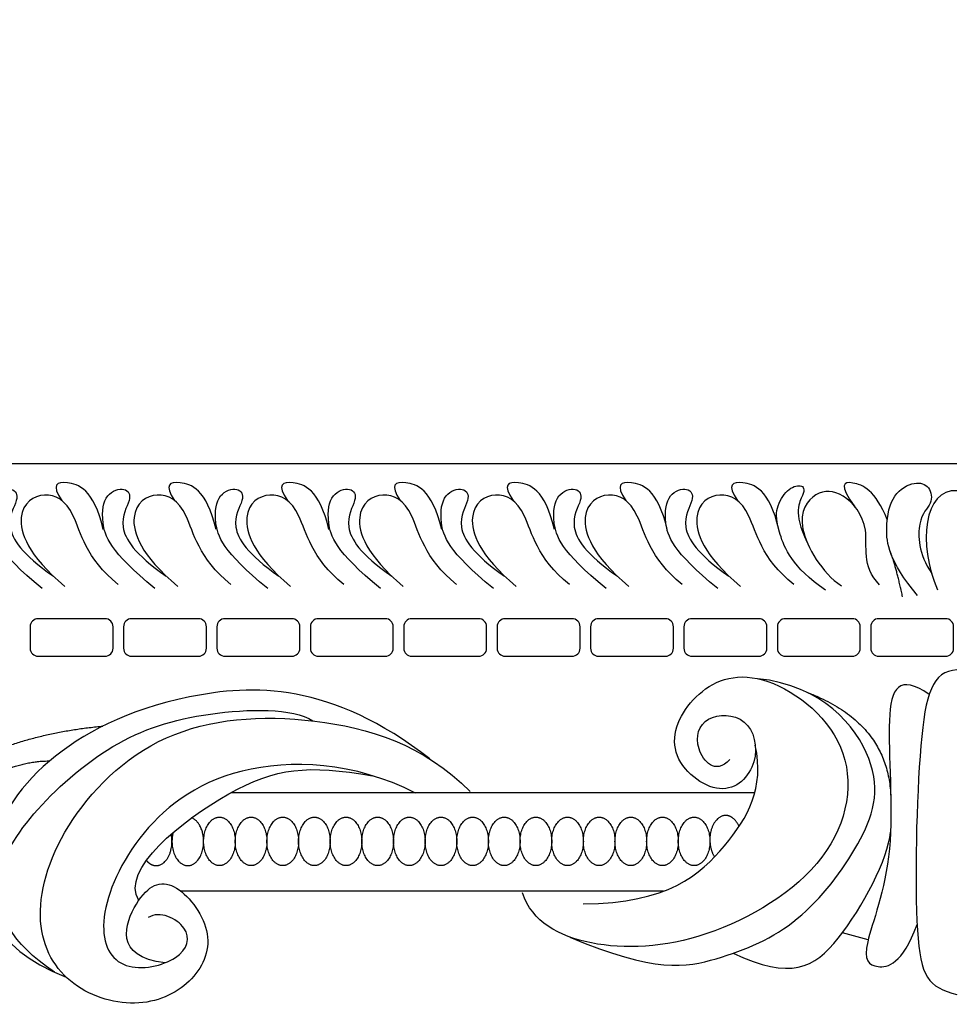
# Model space of a CAD drawing. Units: millimetres. Extents: x -10293 to -1737, y -1824 to 5027.
# Drawn here: x -9203 to -9064, y 954 to 1100 of the extents above; entities that cross this region are included whole.
import ezdxf

# ---------------------------------------------------------------- set-up
doc = ezdxf.new("R2010")
doc.units = ezdxf.units.MM
doc.header["$MEASUREMENT"] = 0
doc.layers.add('Default', color=7, linetype='Continuous', true_color=0x000000)

msp = doc.modelspace()

# ---------------------------------------------------------------- linework, layer by layer
at = {"layer": 'Default'}
for p, q in [((-9190.288, 1011.222), (-9200.22, 1011.222)), ((-9190.288, 1011.222), (-9200.22, 1011.222)), ((-9176.413, 1011.222), (-9186.345, 1011.222)), ((-9176.413, 1011.222), (-9186.345, 1011.222)), ((-9162.538, 1011.222), (-9172.47, 1011.222)), ((-9162.538, 1011.222), (-9172.47, 1011.222)), ((-9148.663, 1011.222), (-9158.595, 1011.222)), ((-9148.663, 1011.222), (-9158.595, 1011.222)), ((-9134.788, 1011.222), (-9144.72, 1011.222)), ((-9134.788, 1011.222), (-9144.72, 1011.222)), ((-9120.913, 1011.222), (-9130.845, 1011.222)), ((-9120.913, 1011.222), (-9130.845, 1011.222)), ((-9107.038, 1011.222), (-9116.97, 1011.222)), ((-9107.038, 1011.222), (-9116.97, 1011.222)), ((-9093.163, 1011.222), (-9103.095, 1011.222)), ((-9093.163, 1011.222), (-9103.095, 1011.222)), ((-9079.288, 1011.222), (-9089.22, 1011.222)), ((-9079.288, 1011.222), (-9089.22, 1011.222)), ((-9065.413, 1011.222), (-9075.345, 1011.222)), ((-9065.413, 1011.222), (-9075.345, 1011.222)), ((-9201.41, 1010.032), (-9201.41, 1006.827)), ((-9201.41, 1010.032), (-9201.41, 1006.827)), ((-9189.099, 1006.827), (-9189.099, 1010.032)), ((-9189.099, 1006.827), (-9189.099, 1010.032)), ((-9187.535, 1010.032), (-9187.535, 1006.827)), ((-9187.535, 1010.032), (-9187.535, 1006.827)), ((-9175.224, 1006.827), (-9175.224, 1010.032)), ((-9175.224, 1006.827), (-9175.224, 1010.032)), ((-9173.66, 1010.032), (-9173.66, 1006.827)), ((-9173.66, 1010.032), (-9173.66, 1006.827)), ((-9161.349, 1006.827), (-9161.349, 1010.032)), ((-9161.349, 1006.827), (-9161.349, 1010.032)), ((-9159.785, 1010.032), (-9159.785, 1006.827)), ((-9159.785, 1010.032), (-9159.785, 1006.827)), ((-9147.474, 1006.827), (-9147.474, 1010.032)), ((-9147.474, 1006.827), (-9147.474, 1010.032)), ((-9145.91, 1010.032), (-9145.91, 1006.827)), ((-9145.91, 1010.032), (-9145.91, 1006.827)), ((-9133.599, 1006.827), (-9133.599, 1010.032)), ((-9133.599, 1006.827), (-9133.599, 1010.032)), ((-9132.035, 1010.032), (-9132.035, 1006.827)), ((-9132.035, 1010.032), (-9132.035, 1006.827)), ((-9119.723, 1006.827), (-9119.723, 1010.032)), ((-9119.723, 1006.827), (-9119.723, 1010.032)), ((-9118.159, 1010.032), (-9118.159, 1006.827)), ((-9118.159, 1010.032), (-9118.159, 1006.827)), ((-9105.848, 1006.827), (-9105.848, 1010.032)), ((-9105.848, 1006.827), (-9105.848, 1010.032)), ((-9104.284, 1010.032), (-9104.284, 1006.827)), ((-9104.284, 1010.032), (-9104.284, 1006.827)), ((-9091.973, 1006.827), (-9091.973, 1010.032)), ((-9091.973, 1006.827), (-9091.973, 1010.032)), ((-9090.409, 1010.032), (-9090.409, 1006.827)), ((-9090.409, 1010.032), (-9090.409, 1006.827)), ((-9078.098, 1006.827), (-9078.098, 1010.032)), ((-9078.098, 1006.827), (-9078.098, 1010.032)), ((-9076.534, 1010.032), (-9076.534, 1006.827)), ((-9076.534, 1010.032), (-9076.534, 1006.827)), ((-9064.223, 1006.827), (-9064.223, 1010.032)), ((-9064.223, 1006.827), (-9064.223, 1010.032)), ((-9200.22, 1005.638), (-9190.288, 1005.638)), ((-9200.22, 1005.638), (-9190.288, 1005.638)), ((-9186.345, 1005.638), (-9176.413, 1005.638)), ((-9186.345, 1005.638), (-9176.413, 1005.638)), ((-9172.47, 1005.638), (-9162.538, 1005.638)), ((-9172.47, 1005.638), (-9162.538, 1005.638)), ((-9158.595, 1005.638), (-9148.663, 1005.638)), ((-9158.595, 1005.638), (-9148.663, 1005.638)), ((-9144.72, 1005.638), (-9134.788, 1005.638)), ((-9144.72, 1005.638), (-9134.788, 1005.638)), ((-9130.845, 1005.638), (-9120.913, 1005.638)), ((-9130.845, 1005.638), (-9120.913, 1005.638)), ((-9116.97, 1005.638), (-9107.038, 1005.638)), ((-9116.97, 1005.638), (-9107.038, 1005.638)), ((-9103.095, 1005.638), (-9093.163, 1005.638)), ((-9103.095, 1005.638), (-9093.163, 1005.638)), ((-9089.22, 1005.638), (-9079.288, 1005.638)), ((-9089.22, 1005.638), (-9079.288, 1005.638)), ((-9075.345, 1005.638), (-9065.413, 1005.638)), ((-9075.345, 1005.638), (-9065.413, 1005.638)), ((-9171.532, 985.385), (-9093.752, 985.385)), ((-9171.532, 985.385), (-9093.752, 985.385)), ((-9107.301, 970.734), (-9179.024, 970.734)), ((-9107.301, 970.734), (-9179.024, 970.734)), ((-9076.913, 963.528), (-9080.748, 964.542)), ((-9076.913, 963.528), (-9080.748, 964.542))]:
    msp.add_line(p, q, dxfattribs=at)
msp.add_lwpolyline([(-9063.732, 1034.23), (-9267.424, 1034.23), (-9267.424, 1326.547)], dxfattribs=at)
msp.add_lwpolyline([(-9063.732, 1034.23), (-9267.424, 1034.23), (-9267.424, 1326.547)], dxfattribs=at)
for centre, start, end in [((-9200.22, 1010.032), 90, 180), ((-9200.22, 1010.032), 90, 180), ((-9190.288, 1010.032), 0, 90), ((-9190.288, 1010.032), 0, 90), ((-9186.345, 1010.032), 90, 180), ((-9186.345, 1010.032), 90, 180), ((-9176.413, 1010.032), 0, 90), ((-9176.413, 1010.032), 0, 90), ((-9172.47, 1010.032), 90, 180), ((-9172.47, 1010.032), 90, 180), ((-9162.538, 1010.032), 0, 90), ((-9162.538, 1010.032), 0, 90), ((-9158.595, 1010.032), 90, 180), ((-9158.595, 1010.032), 90, 180), ((-9148.663, 1010.032), 0, 90), ((-9148.663, 1010.032), 0, 90), ((-9144.72, 1010.032), 90, 180), ((-9144.72, 1010.032), 90, 180), ((-9134.788, 1010.032), 0, 90), ((-9134.788, 1010.032), 0, 90), ((-9130.845, 1010.032), 90, 180), ((-9130.845, 1010.032), 90, 180), ((-9120.913, 1010.032), 360, 90), ((-9120.913, 1010.032), 360, 90), ((-9116.97, 1010.032), 90, 180), ((-9116.97, 1010.032), 90, 180), ((-9107.038, 1010.032), 0, 90), ((-9107.038, 1010.032), 0, 90), ((-9103.095, 1010.032), 90, 180), ((-9103.095, 1010.032), 90, 180), ((-9093.163, 1010.032), 360, 90), ((-9093.163, 1010.032), 360, 90), ((-9089.22, 1010.032), 90, 180), ((-9089.22, 1010.032), 90, 180), ((-9079.288, 1010.032), 0, 90), ((-9079.288, 1010.032), 0, 90), ((-9075.345, 1010.032), 90, 180), ((-9075.345, 1010.032), 90, 180), ((-9065.413, 1010.032), 0, 90), ((-9065.413, 1010.032), 0, 90), ((-9200.22, 1006.827), 180, 270), ((-9200.22, 1006.827), 180, 270), ((-9190.288, 1006.827), 270, 360), ((-9190.288, 1006.827), 270, 360), ((-9186.345, 1006.827), 180, 270), ((-9186.345, 1006.827), 180, 270), ((-9176.413, 1006.827), 270, 360), ((-9176.413, 1006.827), 270, 360), ((-9172.47, 1006.827), 180, 270), ((-9172.47, 1006.827), 180, 270), ((-9162.538, 1006.827), 270, 360), ((-9162.538, 1006.827), 270, 360), ((-9158.595, 1006.827), 180, 270), ((-9158.595, 1006.827), 180, 270), ((-9148.663, 1006.827), 270, 360), ((-9148.663, 1006.827), 270, 360), ((-9144.72, 1006.827), 180, 270), ((-9144.72, 1006.827), 180, 270), ((-9134.788, 1006.827), 270, 360), ((-9134.788, 1006.827), 270, 360), ((-9130.845, 1006.827), 180, 270), ((-9130.845, 1006.827), 180, 270), ((-9120.913, 1006.827), 270, 0), ((-9120.913, 1006.827), 270, 0), ((-9116.97, 1006.827), 180, 270), ((-9116.97, 1006.827), 180, 270), ((-9107.038, 1006.827), 270, 360), ((-9107.038, 1006.827), 270, 360), ((-9103.095, 1006.827), 180, 270), ((-9103.095, 1006.827), 180, 270), ((-9093.163, 1006.827), 270, 0), ((-9093.163, 1006.827), 270, 0), ((-9089.22, 1006.827), 180, 270), ((-9089.22, 1006.827), 180, 270), ((-9079.288, 1006.827), 270, 360), ((-9079.288, 1006.827), 270, 360), ((-9075.345, 1006.827), 180, 270), ((-9075.345, 1006.827), 180, 270), ((-9065.413, 1006.827), 270, 360), ((-9065.413, 1006.827), 270, 360)]:
    msp.add_arc(centre, 1.19, start, end, dxfattribs=at)
for points, degree in [([(-9190.544, 1024.465), (-9191.967, 1030.54), (-9196.6, 1031.936), (-9198.313, 1031.238), (-9196.702, 1028.761)], 3), ([(-9190.544, 1024.465), (-9191.967, 1030.54), (-9196.6, 1031.936), (-9198.313, 1031.238), (-9196.702, 1028.761)], 3), ([(-9173.788, 1024.465), (-9175.211, 1030.54), (-9179.844, 1031.936), (-9181.557, 1031.238), (-9179.946, 1028.761)], 3), ([(-9173.788, 1024.465), (-9175.211, 1030.54), (-9179.844, 1031.936), (-9181.557, 1031.238), (-9179.946, 1028.761)], 3), ([(-9157.032, 1024.465), (-9158.455, 1030.54), (-9163.088, 1031.936), (-9164.801, 1031.238), (-9163.19, 1028.761)], 3), ([(-9157.032, 1024.465), (-9158.455, 1030.54), (-9163.088, 1031.936), (-9164.801, 1031.238), (-9163.19, 1028.761)], 3), ([(-9140.276, 1024.465), (-9141.699, 1030.54), (-9146.331, 1031.936), (-9148.045, 1031.238), (-9146.434, 1028.761)], 3), ([(-9140.276, 1024.465), (-9141.699, 1030.54), (-9146.331, 1031.936), (-9148.045, 1031.238), (-9146.434, 1028.761)], 3), ([(-9123.519, 1024.465), (-9124.943, 1030.54), (-9129.575, 1031.936), (-9131.288, 1031.238), (-9129.678, 1028.761)], 3), ([(-9123.519, 1024.465), (-9124.943, 1030.54), (-9129.575, 1031.936), (-9131.288, 1031.238), (-9129.678, 1028.761)], 3), ([(-9106.763, 1024.465), (-9108.186, 1030.54), (-9112.819, 1031.936), (-9114.532, 1031.238), (-9112.921, 1028.761)], 3), ([(-9106.763, 1024.465), (-9108.186, 1030.54), (-9112.819, 1031.936), (-9114.532, 1031.238), (-9112.921, 1028.761)], 3), ([(-9090.189, 1024.465), (-9091.612, 1030.54), (-9096.245, 1031.936), (-9097.958, 1031.238), (-9096.347, 1028.761)], 3), ([(-9090.189, 1024.465), (-9091.612, 1030.54), (-9096.245, 1031.936), (-9097.958, 1031.238), (-9096.347, 1028.761)], 3), ([(-9074.082, 1025.938), (-9075.823, 1030.321), (-9079.737, 1031.987), (-9081.402, 1031.237), (-9078.908, 1027.864)], 3), ([(-9074.082, 1025.938), (-9075.823, 1030.321), (-9079.737, 1031.987), (-9081.402, 1031.237), (-9078.908, 1027.864)], 3), ([(-9069.573, 1014.644), (-9073.889, 1019.848), (-9074.523, 1025.115), (-9073.317, 1029.938), (-9069.891, 1031.778), (-9067.67, 1030.953), (-9067.227, 1028.267), (-9069.764, 1026.321), (-9069.446, 1020.863), (-9067.488, 1017.94)], 3), ([(-9069.573, 1014.644), (-9073.889, 1019.848), (-9074.523, 1025.115), (-9073.317, 1029.938), (-9069.891, 1031.778), (-9067.67, 1030.953), (-9067.227, 1028.267), (-9069.764, 1026.321), (-9069.446, 1020.863), (-9067.488, 1017.94)], 3), ([(-9199.625, 1015.702), (-9206.41, 1021.254), (-9207.798, 1025.931), (-9207.027, 1029.992), (-9203.891, 1030.866), (-9202.863, 1029.118), (-9205.485, 1025.314), (-9202.709, 1020.842), (-9197.957, 1017.555)], 3), ([(-9199.625, 1015.702), (-9206.41, 1021.254), (-9207.798, 1025.931), (-9207.027, 1029.992), (-9203.891, 1030.866), (-9202.863, 1029.118), (-9205.485, 1025.314), (-9202.709, 1020.842), (-9197.957, 1017.555)], 3), ([(-9182.869, 1015.702), (-9189.654, 1021.254), (-9191.042, 1025.931), (-9190.271, 1029.992), (-9187.135, 1030.866), (-9186.107, 1029.118), (-9188.729, 1025.314), (-9185.953, 1020.842), (-9181.2, 1017.555)], 3), ([(-9182.869, 1015.702), (-9189.654, 1021.254), (-9191.042, 1025.931), (-9190.271, 1029.992), (-9187.135, 1030.866), (-9186.107, 1029.118), (-9188.729, 1025.314), (-9185.953, 1020.842), (-9181.2, 1017.555)], 3), ([(-9166.113, 1015.702), (-9172.898, 1021.254), (-9174.285, 1025.931), (-9173.514, 1029.992), (-9170.379, 1030.866), (-9169.351, 1029.118), (-9171.972, 1025.314), (-9169.197, 1020.842), (-9164.444, 1017.555)], 3), ([(-9166.113, 1015.702), (-9172.898, 1021.254), (-9174.285, 1025.931), (-9173.514, 1029.992), (-9170.379, 1030.866), (-9169.351, 1029.118), (-9171.972, 1025.314), (-9169.197, 1020.842), (-9164.444, 1017.555)], 3), ([(-9149.356, 1015.702), (-9156.141, 1021.254), (-9157.529, 1025.931), (-9156.758, 1029.992), (-9153.623, 1030.866), (-9152.595, 1029.118), (-9155.216, 1025.314), (-9152.44, 1020.842), (-9147.688, 1017.555)], 3), ([(-9149.356, 1015.702), (-9156.141, 1021.254), (-9157.529, 1025.931), (-9156.758, 1029.992), (-9153.623, 1030.866), (-9152.595, 1029.118), (-9155.216, 1025.314), (-9152.44, 1020.842), (-9147.688, 1017.555)], 3), ([(-9132.6, 1015.702), (-9139.385, 1021.254), (-9140.773, 1025.931), (-9140.002, 1029.992), (-9136.866, 1030.866), (-9135.838, 1029.118), (-9138.46, 1025.314), (-9135.684, 1020.842), (-9130.932, 1017.555)], 3), ([(-9132.6, 1015.702), (-9139.385, 1021.254), (-9140.773, 1025.931), (-9140.002, 1029.992), (-9136.866, 1030.866), (-9135.838, 1029.118), (-9138.46, 1025.314), (-9135.684, 1020.842), (-9130.932, 1017.555)], 3), ([(-9115.844, 1015.702), (-9122.629, 1021.254), (-9124.017, 1025.931), (-9123.246, 1029.992), (-9120.11, 1030.866), (-9119.082, 1029.118), (-9121.704, 1025.314), (-9118.928, 1020.842), (-9114.175, 1017.555)], 3), ([(-9115.844, 1015.702), (-9122.629, 1021.254), (-9124.017, 1025.931), (-9123.246, 1029.992), (-9120.11, 1030.866), (-9119.082, 1029.118), (-9121.704, 1025.314), (-9118.928, 1020.842), (-9114.175, 1017.555)], 3), ([(-9099.27, 1015.702), (-9106.055, 1021.254), (-9107.442, 1025.931), (-9106.671, 1029.992), (-9103.536, 1030.866), (-9102.508, 1029.118), (-9105.129, 1025.314), (-9102.354, 1020.842), (-9097.601, 1017.555)], 3), ([(-9099.27, 1015.702), (-9106.055, 1021.254), (-9107.442, 1025.931), (-9106.671, 1029.992), (-9103.536, 1030.866), (-9102.508, 1029.118), (-9105.129, 1025.314), (-9102.354, 1020.842), (-9097.601, 1017.555)], 3), ([(-9083.262, 1015.466), (-9088.248, 1018.858), (-9090.51, 1024.718), (-9090.716, 1027.648), (-9089.019, 1030.578), (-9086.758, 1031.297), (-9086.038, 1030.064), (-9088.146, 1027.031), (-9086.017, 1022.655)], 3), ([(-9083.262, 1015.466), (-9088.248, 1018.858), (-9090.51, 1024.718), (-9090.716, 1027.648), (-9089.019, 1030.578), (-9086.758, 1031.297), (-9086.038, 1030.064), (-9088.146, 1027.031), (-9086.017, 1022.655)], 3), ([(-9075.246, 1016.246), (-9077.918, 1019.073), (-9076.119, 1024.933), (-9080.746, 1030.278), (-9084.755, 1030.433), (-9088.353, 1025.652), (-9083.778, 1018.045), (-9080.9, 1016.091)], 3), ([(-9075.246, 1016.246), (-9077.918, 1019.073), (-9076.119, 1024.933), (-9080.746, 1030.278), (-9084.755, 1030.433), (-9088.353, 1025.652), (-9083.778, 1018.045), (-9080.9, 1016.091)], 3), ([(-9063.732, 1030.232), (-9068.634, 1030.619), (-9069.601, 1022.301), (-9066.602, 1015.53)], 3), ([(-9063.732, 1030.232), (-9068.634, 1030.619), (-9069.601, 1022.301), (-9066.602, 1015.53)], 3), ([(-9188.335, 1016.319), (-9193.207, 1020.232), (-9194.539, 1027.977), (-9199.286, 1030.558), (-9204.115, 1027.394), (-9201.784, 1020.69), (-9196.246, 1016.027)], 3), ([(-9188.335, 1016.319), (-9193.207, 1020.232), (-9194.539, 1027.977), (-9199.286, 1030.558), (-9204.115, 1027.394), (-9201.784, 1020.69), (-9196.246, 1016.027)], 3), ([(-9171.579, 1016.319), (-9176.451, 1020.232), (-9177.783, 1027.977), (-9182.529, 1030.558), (-9187.359, 1027.394), (-9185.028, 1020.69), (-9179.49, 1016.027)], 3), ([(-9171.579, 1016.319), (-9176.451, 1020.232), (-9177.783, 1027.977), (-9182.529, 1030.558), (-9187.359, 1027.394), (-9185.028, 1020.69), (-9179.49, 1016.027)], 3), ([(-9154.823, 1016.319), (-9159.694, 1020.232), (-9161.027, 1027.977), (-9165.773, 1030.558), (-9170.603, 1027.394), (-9168.271, 1020.69), (-9162.734, 1016.027)], 3), ([(-9154.823, 1016.319), (-9159.694, 1020.232), (-9161.027, 1027.977), (-9165.773, 1030.558), (-9170.603, 1027.394), (-9168.271, 1020.69), (-9162.734, 1016.027)], 3), ([(-9138.067, 1016.319), (-9142.938, 1020.232), (-9144.27, 1027.977), (-9149.017, 1030.558), (-9153.847, 1027.394), (-9151.515, 1020.69), (-9145.978, 1016.027)], 3), ([(-9138.067, 1016.319), (-9142.938, 1020.232), (-9144.27, 1027.977), (-9149.017, 1030.558), (-9153.847, 1027.394), (-9151.515, 1020.69), (-9145.978, 1016.027)], 3), ([(-9121.311, 1016.319), (-9126.182, 1020.232), (-9127.514, 1027.977), (-9132.261, 1030.558), (-9137.09, 1027.394), (-9134.759, 1020.69), (-9129.221, 1016.027)], 3), ([(-9121.311, 1016.319), (-9126.182, 1020.232), (-9127.514, 1027.977), (-9132.261, 1030.558), (-9137.09, 1027.394), (-9134.759, 1020.69), (-9129.221, 1016.027)], 3), ([(-9104.554, 1016.319), (-9109.426, 1020.232), (-9110.758, 1027.977), (-9115.504, 1030.558), (-9120.334, 1027.394), (-9118.003, 1020.69), (-9112.465, 1016.027)], 3), ([(-9104.554, 1016.319), (-9109.426, 1020.232), (-9110.758, 1027.977), (-9115.504, 1030.558), (-9120.334, 1027.394), (-9118.003, 1020.69), (-9112.465, 1016.027)], 3), ([(-9087.98, 1016.319), (-9092.851, 1020.232), (-9094.184, 1027.977), (-9098.93, 1030.558), (-9103.76, 1027.394), (-9101.428, 1020.69), (-9095.891, 1016.027)], 3), ([(-9087.98, 1016.319), (-9092.851, 1020.232), (-9094.184, 1027.977), (-9098.93, 1030.558), (-9103.76, 1027.394), (-9101.428, 1020.69), (-9095.891, 1016.027)], 3), ([(-9071.802, 1014.447), (-9072.858, 1019.377), (-9073.724, 1021.403)], 2), ([(-9071.802, 1014.447), (-9072.858, 1019.377), (-9073.724, 1021.403)], 2), ([(-9097.476, 990.296), (-9099.686, 987.931), (-9103.181, 992.095), (-9101.537, 997.132), (-9094.495, 997.081), (-9092.644, 989.731), (-9098.401, 983.768), (-9107.705, 991.016), (-9103.387, 1000.474), (-9093.621, 1004.74), (-9077.915, 993.36), (-9080.892, 974.714), (-9101.34, 962.492), (-9119.046, 961.866), (-9126.802, 966.175), (-9128.29, 970.483)], 3), ([(-9097.476, 990.296), (-9099.686, 987.931), (-9103.181, 992.095), (-9101.537, 997.132), (-9094.495, 997.081), (-9092.644, 989.731), (-9098.401, 983.768), (-9107.705, 991.016), (-9103.387, 1000.474), (-9093.621, 1004.74), (-9077.915, 993.36), (-9080.892, 974.714), (-9101.34, 962.492), (-9119.046, 961.866), (-9126.802, 966.175), (-9128.29, 970.483)], 3), ([(-9121.231, 963.918), (-9108.599, 958.52), (-9099.181, 960.288), (-9086.994, 965.414), (-9077.515, 977.988), (-9073.694, 989.325), (-9083.705, 1001.298), (-9093.347, 1002.31)], 3), ([(-9121.231, 963.918), (-9108.599, 958.52), (-9099.181, 960.288), (-9086.994, 965.414), (-9077.515, 977.988), (-9073.694, 989.325), (-9083.705, 1001.298), (-9093.347, 1002.31)], 3), ([(-9067.858, 999.978), (-9072.349, 1003.016), (-9074.778, 999.02), (-9072.368, 975.487), (-9078.365, 961.172), (-9076.14, 958.948), (-9071.885, 959.818), (-9069.647, 965.759)], 3), ([(-9067.858, 999.978), (-9072.349, 1003.016), (-9074.778, 999.02), (-9072.368, 975.487), (-9078.365, 961.172), (-9076.14, 958.948), (-9071.885, 959.818), (-9069.647, 965.759)], 3), ([(-9063.732, 1003.627), (-9067.385, 1003.373), (-9069.479, 996.964), (-9070.317, 959.454), (-9068.014, 956.468), (-9063.732, 955.393)], 3), ([(-9063.732, 1003.627), (-9067.385, 1003.373), (-9069.479, 996.964), (-9070.317, 959.454), (-9068.014, 956.468), (-9063.732, 955.393)], 3), ([(-9142.06, 990.393), (-9156.658, 1001.816), (-9180.318, 1001.189), (-9200.374, 990.691), (-9209.541, 976.276), (-9207.739, 962.565), (-9196.063, 957.966)], 3), ([(-9142.06, 990.393), (-9156.658, 1001.816), (-9180.318, 1001.189), (-9200.374, 990.691), (-9209.541, 976.276), (-9207.739, 962.565), (-9196.063, 957.966)], 3), ([(-9085.947, 1000.252), (-9073.784, 995.664), (-9073.56, 984.461)], 2), ([(-9085.947, 1000.252), (-9073.784, 995.664), (-9073.56, 984.461)], 2), ([(-9197.805, 958.705), (-9204.452, 963.174), (-9207.901, 971.636), (-9201.981, 982.066), (-9189.264, 993.369), (-9175.723, 997.722), (-9162.36, 997.976), (-9159.411, 996.038)], 3), ([(-9197.805, 958.705), (-9204.452, 963.174), (-9207.901, 971.636), (-9201.981, 982.066), (-9189.264, 993.369), (-9175.723, 997.722), (-9162.36, 997.976), (-9159.411, 996.038)], 3), ([(-9181.357, 960.097), (-9189.043, 960.957), (-9185.696, 970.951), (-9180.212, 973.145), (-9173.631, 964.762), (-9176.53, 957.163), (-9184.834, 952.932), (-9195.802, 955.909), (-9201.443, 965.389), (-9197.526, 980.352), (-9182.493, 995.804), (-9159.381, 997.527), (-9143.007, 992.592), (-9136.029, 985.521)], 3), ([(-9181.357, 960.097), (-9189.043, 960.957), (-9185.696, 970.951), (-9180.212, 973.145), (-9173.631, 964.762), (-9176.53, 957.163), (-9184.834, 952.932), (-9195.802, 955.909), (-9201.443, 965.389), (-9197.526, 980.352), (-9182.493, 995.804), (-9159.381, 997.527), (-9143.007, 992.592), (-9136.029, 985.521)], 3), ([(-9219.719, 984.734), (-9206.636, 993.839), (-9190.619, 995.259)], 2), ([(-9219.719, 984.734), (-9206.636, 993.839), (-9190.619, 995.259)], 2), ([(-9119.247, 968.846), (-9106.59, 968.929), (-9097.097, 977.465), (-9092.336, 986.011), (-9093.686, 992.409)], 3), ([(-9119.247, 968.846), (-9106.59, 968.929), (-9097.097, 977.465), (-9092.336, 986.011), (-9093.686, 992.409)], 3), ([(-9211.101, 984.734), (-9205.382, 990.079), (-9198.505, 990.085)], 2), ([(-9211.101, 984.734), (-9205.382, 990.079), (-9198.505, 990.085)], 2), ([(-9144.149, 985.3), (-9153.316, 990.001), (-9172.275, 990.706), (-9186.612, 978.955), (-9192.018, 965.088), (-9188.101, 958.193), (-9178.464, 960.387), (-9177.054, 965.479), (-9182.146, 967.908), (-9183.87, 966.811)], 3), ([(-9144.149, 985.3), (-9153.316, 990.001), (-9172.275, 990.706), (-9186.612, 978.955), (-9192.018, 965.088), (-9188.101, 958.193), (-9178.464, 960.387), (-9177.054, 965.479), (-9182.146, 967.908), (-9183.87, 966.811)], 3), ([(-9185.263, 969.369), (-9188.099, 973.916), (-9169.586, 988.654), (-9160.255, 989.538), (-9150.53, 987.893)], 3), ([(-9185.263, 969.369), (-9188.099, 973.916), (-9169.586, 988.654), (-9160.255, 989.538), (-9150.53, 987.893)], 3), ([(-9096.984, 961.509), (-9088.393, 957.531), (-9081.556, 960.917), (-9073.923, 975.654), (-9073.605, 979.483)], 3), ([(-9096.984, 961.509), (-9088.393, 957.531), (-9081.556, 960.917), (-9073.923, 975.654), (-9073.605, 979.483)], 3)]:
    msp.add_open_spline(points, degree=degree, dxfattribs=at)
for points, weights, knots in [([(-9175.639, 978.135), (-9175.639, 974.531), (-9173.289, 974.531), (-9170.938, 974.531), (-9170.938, 978.135), (-9170.938, 981.739), (-9173.289, 981.739), (-9175.639, 981.739), (-9175.639, 978.135)], [1, 0.707106781187, 1, 0.707106781187, 1, 0.707106781187, 1, 0.707106781187, 1], [0, 0, 0, 1.5707963, 1.5707963, 3.1415927, 3.1415927, 4.712389, 4.712389, 6.2831853, 6.2831853, 6.2831853]), ([(-9175.639, 978.135), (-9175.639, 974.531), (-9173.289, 974.531), (-9170.938, 974.531), (-9170.938, 978.135), (-9170.938, 981.739), (-9173.289, 981.739), (-9175.639, 981.739), (-9175.639, 978.135)], [1, 0.707106781187, 1, 0.707106781187, 1, 0.707106781187, 1, 0.707106781187, 1], [0, 0, 0, 1.5707963, 1.5707963, 3.1415927, 3.1415927, 4.712389, 4.712389, 6.2831853, 6.2831853, 6.2831853]), ([(-9170.938, 978.135), (-9170.938, 974.531), (-9168.588, 974.531), (-9166.238, 974.531), (-9166.238, 978.135), (-9166.238, 981.739), (-9168.588, 981.739), (-9170.938, 981.739), (-9170.938, 978.135)], [1, 0.707106781187, 1, 0.707106781187, 1, 0.707106781187, 1, 0.707106781187, 1], [0, 0, 0, 1.5707963, 1.5707963, 3.1415927, 3.1415927, 4.712389, 4.712389, 6.2831853, 6.2831853, 6.2831853]), ([(-9170.938, 978.135), (-9170.938, 974.531), (-9168.588, 974.531), (-9166.238, 974.531), (-9166.238, 978.135), (-9166.238, 981.739), (-9168.588, 981.739), (-9170.938, 981.739), (-9170.938, 978.135)], [1, 0.707106781187, 1, 0.707106781187, 1, 0.707106781187, 1, 0.707106781187, 1], [0, 0, 0, 1.5707963, 1.5707963, 3.1415927, 3.1415927, 4.712389, 4.712389, 6.2831853, 6.2831853, 6.2831853]), ([(-9166.238, 978.135), (-9166.238, 974.531), (-9163.887, 974.531), (-9161.537, 974.531), (-9161.537, 978.135), (-9161.537, 981.739), (-9163.887, 981.739), (-9166.238, 981.739), (-9166.238, 978.135)], [1, 0.707106781187, 1, 0.707106781187, 1, 0.707106781187, 1, 0.707106781187, 1], [0, 0, 0, 1.5707963, 1.5707963, 3.1415927, 3.1415927, 4.712389, 4.712389, 6.2831853, 6.2831853, 6.2831853]), ([(-9166.238, 978.135), (-9166.238, 974.531), (-9163.887, 974.531), (-9161.537, 974.531), (-9161.537, 978.135), (-9161.537, 981.739), (-9163.887, 981.739), (-9166.238, 981.739), (-9166.238, 978.135)], [1, 0.707106781187, 1, 0.707106781187, 1, 0.707106781187, 1, 0.707106781187, 1], [0, 0, 0, 1.5707963, 1.5707963, 3.1415927, 3.1415927, 4.712389, 4.712389, 6.2831853, 6.2831853, 6.2831853]), ([(-9161.537, 978.135), (-9161.537, 974.531), (-9159.187, 974.531), (-9156.836, 974.531), (-9156.836, 978.135), (-9156.836, 981.739), (-9159.187, 981.739), (-9161.537, 981.739), (-9161.537, 978.135)], [1, 0.707106781187, 1, 0.707106781187, 1, 0.707106781187, 1, 0.707106781187, 1], [0, 0, 0, 1.5707963, 1.5707963, 3.1415927, 3.1415927, 4.712389, 4.712389, 6.2831853, 6.2831853, 6.2831853]), ([(-9161.537, 978.135), (-9161.537, 974.531), (-9159.187, 974.531), (-9156.836, 974.531), (-9156.836, 978.135), (-9156.836, 981.739), (-9159.187, 981.739), (-9161.537, 981.739), (-9161.537, 978.135)], [1, 0.707106781187, 1, 0.707106781187, 1, 0.707106781187, 1, 0.707106781187, 1], [0, 0, 0, 1.5707963, 1.5707963, 3.1415927, 3.1415927, 4.712389, 4.712389, 6.2831853, 6.2831853, 6.2831853]), ([(-9156.836, 978.135), (-9156.836, 974.531), (-9154.486, 974.531), (-9152.136, 974.531), (-9152.136, 978.135), (-9152.136, 981.739), (-9154.486, 981.739), (-9156.836, 981.739), (-9156.836, 978.135)], [1, 0.707106781187, 1, 0.707106781187, 1, 0.707106781187, 1, 0.707106781187, 1], [0, 0, 0, 1.5707963, 1.5707963, 3.1415927, 3.1415927, 4.712389, 4.712389, 6.2831853, 6.2831853, 6.2831853]), ([(-9156.836, 978.135), (-9156.836, 974.531), (-9154.486, 974.531), (-9152.136, 974.531), (-9152.136, 978.135), (-9152.136, 981.739), (-9154.486, 981.739), (-9156.836, 981.739), (-9156.836, 978.135)], [1, 0.707106781187, 1, 0.707106781187, 1, 0.707106781187, 1, 0.707106781187, 1], [0, 0, 0, 1.5707963, 1.5707963, 3.1415927, 3.1415927, 4.712389, 4.712389, 6.2831853, 6.2831853, 6.2831853]), ([(-9152.136, 978.135), (-9152.136, 974.531), (-9149.785, 974.531), (-9147.435, 974.531), (-9147.435, 978.135), (-9147.435, 981.739), (-9149.785, 981.739), (-9152.136, 981.739), (-9152.136, 978.135)], [1, 0.707106781187, 1, 0.707106781187, 1, 0.707106781187, 1, 0.707106781187, 1], [0, 0, 0, 1.5707963, 1.5707963, 3.1415927, 3.1415927, 4.712389, 4.712389, 6.2831853, 6.2831853, 6.2831853]), ([(-9152.136, 978.135), (-9152.136, 974.531), (-9149.785, 974.531), (-9147.435, 974.531), (-9147.435, 978.135), (-9147.435, 981.739), (-9149.785, 981.739), (-9152.136, 981.739), (-9152.136, 978.135)], [1, 0.707106781187, 1, 0.707106781187, 1, 0.707106781187, 1, 0.707106781187, 1], [0, 0, 0, 1.5707963, 1.5707963, 3.1415927, 3.1415927, 4.712389, 4.712389, 6.2831853, 6.2831853, 6.2831853]), ([(-9147.435, 978.135), (-9147.435, 974.531), (-9145.085, 974.531), (-9142.734, 974.531), (-9142.734, 978.135), (-9142.734, 981.739), (-9145.085, 981.739), (-9147.435, 981.739), (-9147.435, 978.135)], [1, 0.707106781187, 1, 0.707106781187, 1, 0.707106781187, 1, 0.707106781187, 1], [0, 0, 0, 1.5707963, 1.5707963, 3.1415927, 3.1415927, 4.712389, 4.712389, 6.2831853, 6.2831853, 6.2831853]), ([(-9147.435, 978.135), (-9147.435, 974.531), (-9145.085, 974.531), (-9142.734, 974.531), (-9142.734, 978.135), (-9142.734, 981.739), (-9145.085, 981.739), (-9147.435, 981.739), (-9147.435, 978.135)], [1, 0.707106781187, 1, 0.707106781187, 1, 0.707106781187, 1, 0.707106781187, 1], [0, 0, 0, 1.5707963, 1.5707963, 3.1415927, 3.1415927, 4.712389, 4.712389, 6.2831853, 6.2831853, 6.2831853]), ([(-9142.734, 978.135), (-9142.734, 974.531), (-9140.384, 974.531), (-9138.034, 974.531), (-9138.034, 978.135), (-9138.034, 981.739), (-9140.384, 981.739), (-9142.734, 981.739), (-9142.734, 978.135)], [1, 0.707106781187, 1, 0.707106781187, 1, 0.707106781187, 1, 0.707106781187, 1], [0, 0, 0, 1.5707963, 1.5707963, 3.1415927, 3.1415927, 4.712389, 4.712389, 6.2831853, 6.2831853, 6.2831853]), ([(-9142.734, 978.135), (-9142.734, 974.531), (-9140.384, 974.531), (-9138.034, 974.531), (-9138.034, 978.135), (-9138.034, 981.739), (-9140.384, 981.739), (-9142.734, 981.739), (-9142.734, 978.135)], [1, 0.707106781187, 1, 0.707106781187, 1, 0.707106781187, 1, 0.707106781187, 1], [0, 0, 0, 1.5707963, 1.5707963, 3.1415927, 3.1415927, 4.712389, 4.712389, 6.2831853, 6.2831853, 6.2831853]), ([(-9138.034, 978.135), (-9138.034, 974.531), (-9135.683, 974.531), (-9133.333, 974.531), (-9133.333, 978.135), (-9133.333, 981.739), (-9135.683, 981.739), (-9138.034, 981.739), (-9138.034, 978.135)], [1, 0.707106781187, 1, 0.707106781187, 1, 0.707106781187, 1, 0.707106781187, 1], [0, 0, 0, 1.5707963, 1.5707963, 3.1415927, 3.1415927, 4.712389, 4.712389, 6.2831853, 6.2831853, 6.2831853]), ([(-9138.034, 978.135), (-9138.034, 974.531), (-9135.683, 974.531), (-9133.333, 974.531), (-9133.333, 978.135), (-9133.333, 981.739), (-9135.683, 981.739), (-9138.034, 981.739), (-9138.034, 978.135)], [1, 0.707106781187, 1, 0.707106781187, 1, 0.707106781187, 1, 0.707106781187, 1], [0, 0, 0, 1.5707963, 1.5707963, 3.1415927, 3.1415927, 4.712389, 4.712389, 6.2831853, 6.2831853, 6.2831853]), ([(-9133.333, 978.135), (-9133.333, 974.531), (-9130.983, 974.531), (-9128.632, 974.531), (-9128.632, 978.135), (-9128.632, 981.739), (-9130.983, 981.739), (-9133.333, 981.739), (-9133.333, 978.135)], [1, 0.707106781187, 1, 0.707106781187, 1, 0.707106781187, 1, 0.707106781187, 1], [0, 0, 0, 1.5707963, 1.5707963, 3.1415927, 3.1415927, 4.712389, 4.712389, 6.2831853, 6.2831853, 6.2831853]), ([(-9133.333, 978.135), (-9133.333, 974.531), (-9130.983, 974.531), (-9128.632, 974.531), (-9128.632, 978.135), (-9128.632, 981.739), (-9130.983, 981.739), (-9133.333, 981.739), (-9133.333, 978.135)], [1, 0.707106781187, 1, 0.707106781187, 1, 0.707106781187, 1, 0.707106781187, 1], [0, 0, 0, 1.5707963, 1.5707963, 3.1415927, 3.1415927, 4.712389, 4.712389, 6.2831853, 6.2831853, 6.2831853]), ([(-9128.632, 978.135), (-9128.632, 974.531), (-9126.282, 974.531), (-9123.932, 974.531), (-9123.932, 978.135), (-9123.932, 981.739), (-9126.282, 981.739), (-9128.632, 981.739), (-9128.632, 978.135)], [1, 0.707106781187, 1, 0.707106781187, 1, 0.707106781187, 1, 0.707106781187, 1], [0, 0, 0, 1.5707963, 1.5707963, 3.1415927, 3.1415927, 4.712389, 4.712389, 6.2831853, 6.2831853, 6.2831853]), ([(-9128.632, 978.135), (-9128.632, 974.531), (-9126.282, 974.531), (-9123.932, 974.531), (-9123.932, 978.135), (-9123.932, 981.739), (-9126.282, 981.739), (-9128.632, 981.739), (-9128.632, 978.135)], [1, 0.707106781187, 1, 0.707106781187, 1, 0.707106781187, 1, 0.707106781187, 1], [0, 0, 0, 1.5707963, 1.5707963, 3.1415927, 3.1415927, 4.712389, 4.712389, 6.2831853, 6.2831853, 6.2831853]), ([(-9123.932, 978.135), (-9123.932, 974.531), (-9121.581, 974.531), (-9119.231, 974.531), (-9119.231, 978.135), (-9119.231, 981.739), (-9121.581, 981.739), (-9123.932, 981.739), (-9123.932, 978.135)], [1, 0.707106781187, 1, 0.707106781187, 1, 0.707106781187, 1, 0.707106781187, 1], [0, 0, 0, 1.5707963, 1.5707963, 3.1415927, 3.1415927, 4.712389, 4.712389, 6.2831853, 6.2831853, 6.2831853]), ([(-9123.932, 978.135), (-9123.932, 974.531), (-9121.581, 974.531), (-9119.231, 974.531), (-9119.231, 978.135), (-9119.231, 981.739), (-9121.581, 981.739), (-9123.932, 981.739), (-9123.932, 978.135)], [1, 0.707106781187, 1, 0.707106781187, 1, 0.707106781187, 1, 0.707106781187, 1], [0, 0, 0, 1.5707963, 1.5707963, 3.1415927, 3.1415927, 4.712389, 4.712389, 6.2831853, 6.2831853, 6.2831853]), ([(-9119.231, 978.135), (-9119.231, 974.531), (-9116.881, 974.531), (-9114.53, 974.531), (-9114.53, 978.135), (-9114.53, 981.739), (-9116.881, 981.739), (-9119.231, 981.739), (-9119.231, 978.135)], [1, 0.707106781187, 1, 0.707106781187, 1, 0.707106781187, 1, 0.707106781187, 1], [0, 0, 0, 1.5707963, 1.5707963, 3.1415927, 3.1415927, 4.712389, 4.712389, 6.2831853, 6.2831853, 6.2831853]), ([(-9119.231, 978.135), (-9119.231, 974.531), (-9116.881, 974.531), (-9114.53, 974.531), (-9114.53, 978.135), (-9114.53, 981.739), (-9116.881, 981.739), (-9119.231, 981.739), (-9119.231, 978.135)], [1, 0.707106781187, 1, 0.707106781187, 1, 0.707106781187, 1, 0.707106781187, 1], [0, 0, 0, 1.5707963, 1.5707963, 3.1415927, 3.1415927, 4.712389, 4.712389, 6.2831853, 6.2831853, 6.2831853]), ([(-9114.53, 978.135), (-9114.53, 974.531), (-9112.18, 974.531), (-9109.83, 974.531), (-9109.83, 978.135), (-9109.83, 981.739), (-9112.18, 981.739), (-9114.53, 981.739), (-9114.53, 978.135)], [1, 0.707106781187, 1, 0.707106781187, 1, 0.707106781187, 1, 0.707106781187, 1], [0, 0, 0, 1.5707963, 1.5707963, 3.1415927, 3.1415927, 4.712389, 4.712389, 6.2831853, 6.2831853, 6.2831853]), ([(-9114.53, 978.135), (-9114.53, 974.531), (-9112.18, 974.531), (-9109.83, 974.531), (-9109.83, 978.135), (-9109.83, 981.739), (-9112.18, 981.739), (-9114.53, 981.739), (-9114.53, 978.135)], [1, 0.707106781187, 1, 0.707106781187, 1, 0.707106781187, 1, 0.707106781187, 1], [0, 0, 0, 1.5707963, 1.5707963, 3.1415927, 3.1415927, 4.712389, 4.712389, 6.2831853, 6.2831853, 6.2831853]), ([(-9109.83, 978.135), (-9109.83, 974.531), (-9107.479, 974.531), (-9105.129, 974.531), (-9105.129, 978.135), (-9105.129, 981.739), (-9107.479, 981.739), (-9109.83, 981.739), (-9109.83, 978.135)], [1, 0.707106781187, 1, 0.707106781187, 1, 0.707106781187, 1, 0.707106781187, 1], [0, 0, 0, 1.5707963, 1.5707963, 3.1415927, 3.1415927, 4.712389, 4.712389, 6.2831853, 6.2831853, 6.2831853]), ([(-9109.83, 978.135), (-9109.83, 974.531), (-9107.479, 974.531), (-9105.129, 974.531), (-9105.129, 978.135), (-9105.129, 981.739), (-9107.479, 981.739), (-9109.83, 981.739), (-9109.83, 978.135)], [1, 0.707106781187, 1, 0.707106781187, 1, 0.707106781187, 1, 0.707106781187, 1], [0, 0, 0, 1.5707963, 1.5707963, 3.1415927, 3.1415927, 4.712389, 4.712389, 6.2831853, 6.2831853, 6.2831853]), ([(-9105.129, 978.135), (-9105.129, 974.531), (-9102.779, 974.531), (-9100.428, 974.531), (-9100.428, 978.135), (-9100.428, 981.739), (-9102.779, 981.739), (-9105.129, 981.739), (-9105.129, 978.135)], [1, 0.707106781187, 1, 0.707106781187, 1, 0.707106781187, 1, 0.707106781187, 1], [0, 0, 0, 1.5707963, 1.5707963, 3.1415927, 3.1415927, 4.712389, 4.712389, 6.2831853, 6.2831853, 6.2831853]), ([(-9105.129, 978.135), (-9105.129, 974.531), (-9102.779, 974.531), (-9100.428, 974.531), (-9100.428, 978.135), (-9100.428, 981.739), (-9102.779, 981.739), (-9105.129, 981.739), (-9105.129, 978.135)], [1, 0.707106781187, 1, 0.707106781187, 1, 0.707106781187, 1, 0.707106781187, 1], [0, 0, 0, 1.5707963, 1.5707963, 3.1415927, 3.1415927, 4.712389, 4.712389, 6.2831853, 6.2831853, 6.2831853]), ([(-9096.109, 980.336), (-9096.803, 981.985), (-9098.083, 981.985), (-9100.434, 981.985), (-9100.434, 978.381), (-9100.434, 976.877), (-9099.737, 975.82)], [0.863209580819, 0.815948652617, 1, 0.707106781187, 1, 0.852658837269, 0.853558854876], [3.7253153, 3.7253153, 3.7253153, 4.712389, 4.712389, 6.2831853, 6.2831853, 7.073381, 7.073381, 7.073381]), ([(-9096.109, 980.336), (-9096.803, 981.985), (-9098.083, 981.985), (-9100.434, 981.985), (-9100.434, 978.381), (-9100.434, 976.877), (-9099.737, 975.82)], [0.863209580819, 0.815948652617, 1, 0.707106781187, 1, 0.852658837269, 0.853558854876], [3.7253153, 3.7253153, 3.7253153, 4.712389, 4.712389, 6.2831853, 6.2831853, 7.073381, 7.073381, 7.073381]), ([(-9180.177, 979.45), (-9180.34, 978.816), (-9180.34, 978.135), (-9180.34, 974.531), (-9177.989, 974.531), (-9175.639, 974.531), (-9175.639, 978.135), (-9175.639, 980.947), (-9177.418, 981.63)], [0.890769237883, 0.927378417866, 1, 0.707106781187, 1, 0.707106781187, 1, 0.755758349248, 0.918859580682], [5.8937133, 5.8937133, 5.8937133, 6.2831853, 6.2831853, 7.8539816, 7.8539816, 9.424778, 9.424778, 10.7346543, 10.7346543, 10.7346543]), ([(-9180.177, 979.45), (-9180.34, 978.816), (-9180.34, 978.135), (-9180.34, 974.531), (-9177.989, 974.531), (-9175.639, 974.531), (-9175.639, 978.135), (-9175.639, 980.947), (-9177.418, 981.63)], [0.890769237883, 0.927378417866, 1, 0.707106781187, 1, 0.707106781187, 1, 0.755758349248, 0.918859580682], [5.8937133, 5.8937133, 5.8937133, 6.2831853, 6.2831853, 7.8539816, 7.8539816, 9.424778, 9.424778, 10.7346543, 10.7346543, 10.7346543]), ([(-9184.142, 975.301), (-9183.503, 974.531), (-9182.69, 974.531), (-9180.34, 974.531), (-9180.34, 978.135), (-9180.34, 978.688), (-9180.448, 979.216)], [0.856605268899, 0.874694280599, 1, 0.707106781187, 1, 0.940203202868, 0.904822518623], [0.8987775, 0.8987775, 0.8987775, 1.5707963, 1.5707963, 3.1415927, 3.1415927, 3.4622849, 3.4622849, 3.4622849]), ([(-9184.142, 975.301), (-9183.503, 974.531), (-9182.69, 974.531), (-9180.34, 974.531), (-9180.34, 978.135), (-9180.34, 978.688), (-9180.448, 979.216)], [0.856605268899, 0.874694280599, 1, 0.707106781187, 1, 0.940203202868, 0.904822518623], [0.8987775, 0.8987775, 0.8987775, 1.5707963, 1.5707963, 3.1415927, 3.1415927, 3.4622849, 3.4622849, 3.4622849])]:
    msp.add_rational_spline(points, weights, degree=2, knots=knots, dxfattribs=at)

doc.saveas('drawing.dxf')
